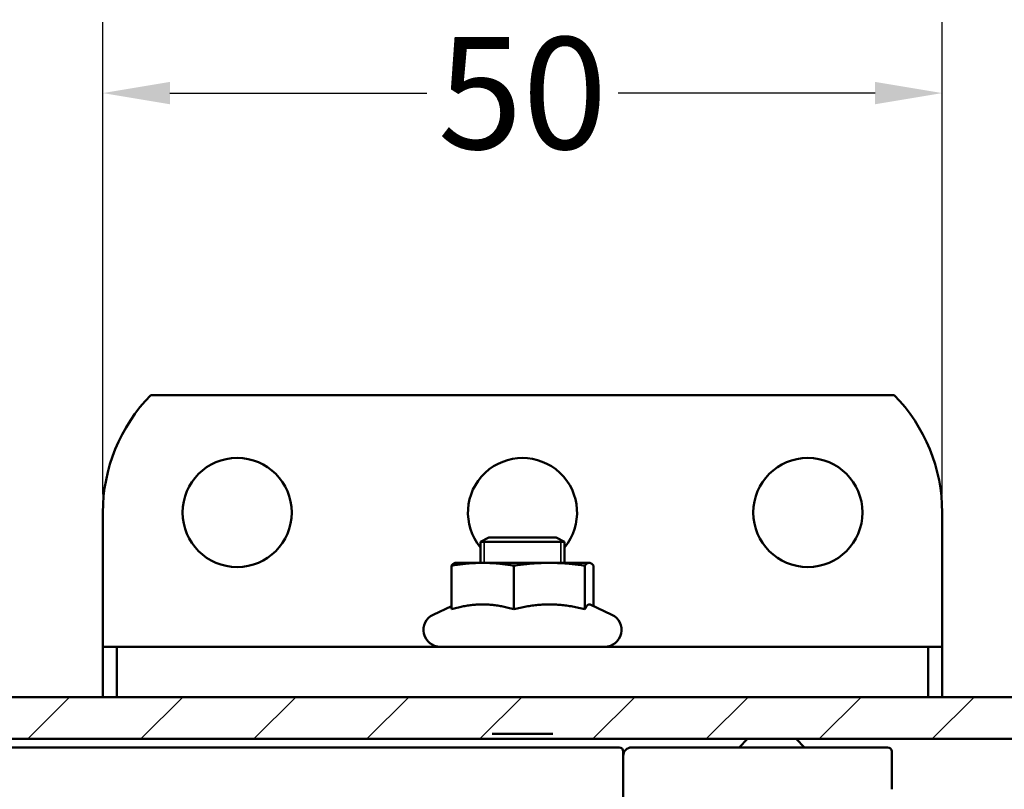
# Model space of a CAD drawing. Units: millimetres. Extents: x -118 to 586, y -247 to 263.
# Drawn here: x 521 to 550, y -66 to -43 of the extents above; entities that cross this region are included whole.
import ezdxf

# ---------------------------------------------------------------- set-up
doc = ezdxf.new("R2010")
doc.units = ezdxf.units.MM
doc.header["$LTSCALE"] = 0.666667
for name, color, linetype, lineweight in [('Bemaßung (ISO)', 7, 'Continuous', 25), ('Schraffur (ISO)', 7, 'Continuous', 18), ('Sichtbar (ISO)', 7, 'Continuous', 50), ('Sichtbar schmal (ISO)', 7, 'Continuous', 35), ('Skizziergeometrie (ISO)', 7, 'Continuous', 25)]:
    doc.layers.add(name, color=color, linetype=linetype, lineweight=lineweight)
doc.styles.add('Katalog 2010 - Zeichnung', font='plantc.ttf')
doc.dimstyles.new('2011 - Zeichnungen 2', dxfattribs={"dimscale": 0.666667, "dimtxt": 5, "dimasz": 3, "dimexe": 3.175, "dimexo": 0.8, "dimgap": 0.8, "dimtad": 0, "dimtih": 1, "dimtoh": 1, "dimrnd": 1e-08, "dimtxsty": 'Katalog 2010 - Zeichnung', "dimcen": 0.09, "dimdle": 10, "dimclrd": 256, "dimclre": 256, "dimclrt": 256, "dimazin": 2, "dimtfac": 0.5, "dimtofl": 0, "dimtmove": 0, "dimatfit": 3, "dimfxl": 1, "dimtolj": 1, "dimlwd": -1, "dimlwe": -1, "dimarcsym": 0})

# ---------------------------------------------------------------- blocks, each defined once
blk = doc.blocks.new('*D68')
at = {"layer": 'Bemaßung (ISO)'}
for p, q in [((523.36, -56.848), (523.36, -42.765)), ((548.36, -56.848), (548.36, -42.765)), ((525.36, -44.882), (533.014, -44.882)), ((546.36, -44.882), (538.707, -44.882))]:
    blk.add_line(p, q, dxfattribs=at)
for points in [[(525.36, -44.548), (525.36, -45.215), (523.36, -44.882)], [(546.36, -44.548), (546.36, -45.215), (548.36, -44.882)]]:
    blk.add_solid(points, dxfattribs=at)
at = {"layer": 'Defpoints', "color": 0}
for p in [(523.36, -44.882), (523.36, -57.382), (548.36, -57.382)]:
    blk.add_point(p, dxfattribs=at)
at = {"layer": 'Bemaßung (ISO)', "insert": (535.86, -44.882), "char_height": 3.3333, "attachment_point": 5, "style": 'Katalog 2010 - Zeichnung'}
blk.add_mtext('\\A1;50', dxfattribs=at)

msp = doc.modelspace()

# ---------------------------------------------------------------- hatches: boundary and pattern name
at = {"layer": 'Schraffur (ISO)'}
h = msp.add_hatch(dxfattribs=at)
h.set_pattern_fill('ANSI31', color=256, scale=19.05, style=0)
h.set_pattern_definition([(45, (-65.3474, -364.3552), (-1.683798, 1.683798), [])])
h.paths.add_polyline_path([(585.8604, -62.8817), (234.3946, -62.8817), (234.3946, -64.1317), (585.8604, -64.1317)])

# ---------------------------------------------------------------- linework, layer by layer
at = {"layer": 'Sichtbar (ISO)'}
for p, q in [((546.9312, -53.8817), (524.7897, -53.8817)), ((523.3604, -57.3817), (523.3604, -61.1317)), ((548.3604, -61.1317), (548.3604, -57.3817)), ((534.8558, -58.1317), (534.6104, -58.2544)), ((537.1104, -58.2544), (534.6104, -58.2544)), ((534.6104, -58.8817), (534.6104, -58.2544)), ((534.8558, -58.1317), (536.8651, -58.1317)), ((536.8651, -58.1317), (537.1104, -58.2544)), ((537.1104, -58.8817), (537.1104, -58.2544)), ((533.8604, -58.8817), (533.8478, -58.8851)), ((534.6728, -58.8817), (533.8604, -58.8817)), ((536.6603, -58.8817), (534.6728, -58.8817)), ((537.8479, -58.8817), (536.6603, -58.8817)), ((537.8604, -58.8817), (537.8479, -58.8817)), ((537.8604, -58.8817), (537.8731, -58.8851)), ((533.7438, -60.2644), (533.7438, -58.9646)), ((535.6019, -60.2644), (535.6019, -58.9646)), ((537.7186, -60.2644), (537.7186, -58.9646)), ((537.9771, -60.1746), (537.9771, -58.9646)), ((533.7438, -60.1746), (533.1991, -60.4285)), ((537.8731, -60.1261), (538.5217, -60.4285)), ((523.3604, -61.3817), (523.3604, -61.1317)), ((548.3604, -61.3817), (548.3604, -61.1317)), ((523.7779, -61.3817), (523.3604, -61.3817)), ((523.3604, -62.8817), (523.3604, -61.3817)), ((523.7779, -61.3817), (523.7779, -62.8817)), ((547.943, -61.3817), (523.7779, -61.3817)), ((548.3604, -61.3817), (547.943, -61.3817)), ((547.943, -62.8817), (547.943, -61.3817)), ((548.3604, -62.8817), (548.3604, -61.3817)), ((272.0853, -62.8817), (523.5585, -62.8817)), ((523.5585, -62.8817), (523.7779, -62.8817)), ((523.7779, -62.8817), (547.943, -62.8817)), ((547.943, -62.8817), (548.1624, -62.8817)), ((548.1624, -62.8817), (585.8604, -62.8817)), ((534.9595, -64.1317), (272.0853, -64.1317)), ((536.7613, -63.9794), (534.9595, -63.9794)), ((536.7613, -64.1317), (534.9595, -64.1317)), ((585.8604, -64.1317), (536.7613, -64.1317)), ((542.5601, -64.1317), (542.3101, -64.3817)), ((544.0107, -64.1317), (544.2607, -64.3817)), ((538.7354, -64.3817), (450.3604, -64.3817)), ((538.8604, -65.8817), (538.8604, -64.5067)), ((546.7354, -64.3817), (539.1104, -64.3817)), ((546.8604, -64.5067), (546.8604, -64.6317)), ((546.8604, -65.6317), (546.8604, -64.6317))]:
    msp.add_line(p, q, dxfattribs=at)
at = {"layer": 'Sichtbar (ISO)', "flags": 128}
for points in [[(534.6728, -58.8817), (534.6356, -58.8818), (534.5984, -58.8823), (534.5613, -58.883), (534.5243, -58.884), (534.4872, -58.8852), (534.4501, -58.8868), (534.413, -58.8886), (534.3757, -58.8908), (534.3383, -58.8931), (534.3008, -58.8958), (534.2632, -58.8988), (534.2253, -58.902), (534.1872, -58.9056), (534.1488, -58.9094), (534.1101, -58.9135), (534.0711, -58.9179), (534.0318, -58.9226), (533.9921, -58.9277), (533.9519, -58.933), (533.9114, -58.9387), (533.8703, -58.9446), (533.8287, -58.951), (533.7865, -58.9576), (533.7438, -58.9646)], [(533.7438, -58.9646), (533.7485, -58.959), (533.7532, -58.9536), (533.7578, -58.9485), (533.7624, -58.9435), (533.767, -58.9388), (533.7715, -58.9342), (533.7759, -58.9299), (533.7804, -58.9258), (533.7848, -58.9218), (533.7891, -58.9181), (533.7934, -58.9145), (533.7977, -58.9112), (533.802, -58.908), (533.8063, -58.905), (533.8105, -58.9022), (533.8147, -58.8996), (533.8189, -58.8971), (533.823, -58.8949), (533.8272, -58.8928), (533.8313, -58.8909), (533.8354, -58.8892), (533.8396, -58.8876), (533.8437, -58.8863), (533.8478, -58.8851)], [(535.6019, -58.9646), (535.5592, -58.9576), (535.517, -58.951), (535.4754, -58.9446), (535.4343, -58.9387), (535.3937, -58.933), (535.3536, -58.9277), (535.3139, -58.9226), (535.2745, -58.9179), (535.2355, -58.9135), (535.1969, -58.9094), (535.1585, -58.9056), (535.1204, -58.902), (535.0825, -58.8988), (535.0448, -58.8958), (535.0073, -58.8931), (534.97, -58.8908), (534.9327, -58.8886), (534.8956, -58.8868), (534.8585, -58.8852), (534.8214, -58.884), (534.7843, -58.883), (534.7472, -58.8823), (534.7101, -58.8818), (534.6728, -58.8817)], [(536.6603, -58.8817), (536.6178, -58.8818), (536.5755, -58.8823), (536.5333, -58.883), (536.491, -58.884), (536.4488, -58.8852), (536.4066, -58.8868), (536.3642, -58.8886), (536.3218, -58.8908), (536.2792, -58.8931), (536.2365, -58.8958), (536.1936, -58.8988), (536.1505, -58.902), (536.107, -58.9056), (536.0633, -58.9094), (536.0193, -58.9135), (535.9749, -58.9179), (535.9301, -58.9226), (535.8848, -58.9277), (535.8391, -58.933), (535.7928, -58.9387), (535.746, -58.9446), (535.6987, -58.951), (535.6506, -58.9576), (535.6019, -58.9646)], [(537.7186, -58.9646), (537.6699, -58.9576), (537.6219, -58.951), (537.5745, -58.9446), (537.5277, -58.9387), (537.4815, -58.933), (537.4357, -58.9277), (537.3905, -58.9226), (537.3457, -58.9179), (537.3013, -58.9135), (537.2572, -58.9094), (537.2135, -58.9056), (537.1701, -58.902), (537.1269, -58.8988), (537.084, -58.8958), (537.0413, -58.8931), (536.9987, -58.8908), (536.9563, -58.8886), (536.914, -58.8868), (536.8717, -58.8852), (536.8295, -58.884), (536.7873, -58.883), (536.745, -58.8823), (536.7027, -58.8818), (536.6603, -58.8817)], [(537.8479, -58.8817), (537.8427, -58.8818), (537.8375, -58.8823), (537.8324, -58.883), (537.8272, -58.884), (537.822, -58.8852), (537.8169, -58.8868), (537.8117, -58.8886), (537.8065, -58.8908), (537.8013, -58.8931), (537.7961, -58.8958), (537.7909, -58.8988), (537.7856, -58.902), (537.7803, -58.9056), (537.775, -58.9094), (537.7696, -58.9135), (537.7642, -58.9179), (537.7587, -58.9226), (537.7532, -58.9277), (537.7476, -58.933), (537.7419, -58.9387), (537.7362, -58.9446), (537.7304, -58.951), (537.7246, -58.9576), (537.7186, -58.9646)], [(537.9771, -58.9646), (537.9712, -58.9576), (537.9653, -58.951), (537.9595, -58.9446), (537.9538, -58.9387), (537.9482, -58.933), (537.9426, -58.9277), (537.937, -58.9226), (537.9316, -58.9179), (537.9262, -58.9135), (537.9208, -58.9094), (537.9154, -58.9056), (537.9101, -58.902), (537.9049, -58.8988), (537.8996, -58.8958), (537.8944, -58.8931), (537.8892, -58.8908), (537.884, -58.8886), (537.8789, -58.8868), (537.8737, -58.8852), (537.8685, -58.884), (537.8634, -58.883), (537.8582, -58.8823), (537.8531, -58.8818), (537.8479, -58.8817)], [(534.6728, -60.1202), (534.635, -60.1204), (534.5973, -60.1212), (534.5597, -60.1225), (534.5222, -60.1242), (534.4848, -60.1265), (534.4473, -60.1293), (534.4099, -60.1325), (534.3724, -60.1363), (534.3349, -60.1405), (534.2972, -60.1452), (534.2594, -60.1505), (534.2215, -60.1562), (534.1834, -60.1623), (534.1451, -60.169), (534.1065, -60.1762), (534.0677, -60.1839), (534.0286, -60.1921), (533.9891, -60.2009), (533.9493, -60.2101), (533.9091, -60.2199), (533.8685, -60.2302), (533.8274, -60.241), (533.7858, -60.2525), (533.7438, -60.2644)], [(535.6019, -60.2644), (535.5598, -60.2525), (535.5183, -60.241), (535.4772, -60.2302), (535.4366, -60.2199), (535.3964, -60.2101), (535.3566, -60.2009), (535.3171, -60.1921), (535.278, -60.1839), (535.2392, -60.1762), (535.2006, -60.169), (535.1623, -60.1623), (535.1242, -60.1562), (535.0863, -60.1505), (535.0485, -60.1452), (535.0108, -60.1405), (534.9733, -60.1363), (534.9358, -60.1325), (534.8984, -60.1293), (534.8609, -60.1265), (534.8235, -60.1242), (534.786, -60.1225), (534.7484, -60.1212), (534.7107, -60.1204), (534.6728, -60.1202)], [(536.6603, -60.1202), (536.6172, -60.1204), (536.5742, -60.1212), (536.5314, -60.1225), (536.4887, -60.1242), (536.446, -60.1265), (536.4034, -60.1293), (536.3607, -60.1325), (536.318, -60.1363), (536.2753, -60.1405), (536.2324, -60.1452), (536.1894, -60.1505), (536.1462, -60.1562), (536.1027, -60.1623), (536.0591, -60.169), (536.0152, -60.1762), (535.9709, -60.1839), (535.9264, -60.1921), (535.8814, -60.2009), (535.8361, -60.2101), (535.7903, -60.2199), (535.744, -60.2302), (535.6972, -60.241), (535.6499, -60.2525), (535.6019, -60.2644)], [(537.7186, -60.2644), (537.6707, -60.2525), (537.6233, -60.241), (537.5765, -60.2302), (537.5303, -60.2199), (537.4845, -60.2101), (537.4391, -60.2009), (537.3942, -60.1921), (537.3496, -60.1839), (537.3054, -60.1762), (537.2615, -60.169), (537.2178, -60.1623), (537.1744, -60.1562), (537.1312, -60.1505), (537.0882, -60.1452), (537.0453, -60.1405), (537.0025, -60.1363), (536.9598, -60.1325), (536.9172, -60.1293), (536.8745, -60.1265), (536.8318, -60.1242), (536.7891, -60.1225), (536.7463, -60.1212), (536.7034, -60.1204), (536.6603, -60.1202)], [(537.8479, -60.1202), (537.8426, -60.1204), (537.8374, -60.1212), (537.8321, -60.1225), (537.8269, -60.1242), (537.8217, -60.1265), (537.8165, -60.1293), (537.8113, -60.1325), (537.8061, -60.1363), (537.8008, -60.1405), (537.7956, -60.1452), (537.7904, -60.1505), (537.7851, -60.1562), (537.7798, -60.1623), (537.7744, -60.169), (537.7691, -60.1762), (537.7637, -60.1839), (537.7582, -60.1921), (537.7528, -60.2009), (537.7472, -60.2101), (537.7416, -60.2199), (537.736, -60.2302), (537.7303, -60.241), (537.7245, -60.2525), (537.7186, -60.2644)], [(537.8731, -60.1261), (537.872, -60.1256), (537.871, -60.1251), (537.8699, -60.1247), (537.8689, -60.1243), (537.8679, -60.1239), (537.8668, -60.1235), (537.8658, -60.1231), (537.8647, -60.1228), (537.8637, -60.1225), (537.8626, -60.1222), (537.8616, -60.1219), (537.8605, -60.1217), (537.8595, -60.1214), (537.8584, -60.1212), (537.8574, -60.121), (537.8563, -60.1208), (537.8553, -60.1207), (537.8542, -60.1205), (537.8532, -60.1204), (537.8521, -60.1203), (537.851, -60.1203), (537.85, -60.1202), (537.8489, -60.1202), (537.8479, -60.1202)]]:
    msp.add_lwpolyline(points, dxfattribs=at)
at = {"layer": 'Sichtbar (ISO)'}
for centre in [(527.3604, -57.3817), (544.3604, -57.3817)]:
    msp.add_circle(centre, 1.625, dxfattribs=at)
for centre, radius, start, end in [((528.3604, -57.3817), 5, 135.573, 180), ((543.3604, -57.3817), 5, 0, 44.427), ((535.8604, -57.3817), 1.625, 320.28486, 219.71514), ((533.4104, -60.8817), 0.5, 115, 270), ((538.3104, -60.8817), 0.5, 270, 65), ((538.7354, -64.5067), 0.125, 0, 90), ((539.1104, -64.6317), 0.25, 90, 180), ((546.7354, -64.5067), 0.125, 0, 90)]:
    msp.add_arc(centre, radius, start, end, dxfattribs=at)
at = {"layer": 'Sichtbar schmal (ISO)'}
for p, q in [((534.7157, -58.2018), (534.7157, -58.8817)), ((537.0052, -58.8817), (537.0052, -58.2018))]:
    msp.add_line(p, q, dxfattribs=at)
at = {"layer": 'Skizziergeometrie (ISO)'}
for p, q in [((585.8604, -62.8817), (234.3946, -62.8817)), ((234.3946, -64.1317), (585.8604, -64.1317))]:
    msp.add_line(p, q, dxfattribs=at)

# ---------------------------------------------------------------- dimensions: what is measured, and where the dimension line sits
at = {"layer": 'Bemaßung (ISO)'}
dim = msp.add_linear_dim(base=(523.3604, -44.8817), p1=(548.3604, -57.3817), p2=(523.3604, -57.3817), angle=180, dimstyle='2011 - Zeichnungen 2', override={"dimtih": 0, "dimtoh": 0, "dimdec": 2, "dimlfac": 2, "dimtp": 0, "dimtm": 0, "dimtdec": 2, "dimatfit": 1}, dxfattribs=at)
dim.commit()
dim.dimension.update_dxf_attribs({"geometry": '*D68', "text_midpoint": (535.8604, -44.8817), "dimtype": 160})

doc.saveas('drawing.dxf')
